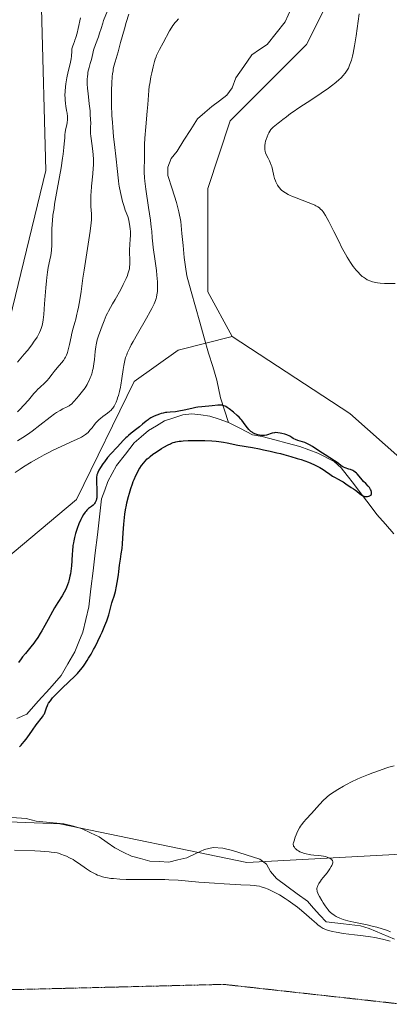
# Model space of a CAD drawing. Units: metres. Extents: x 622301 to 625788, y 4660096 to 4662470.
# Drawn here: x 622853 to 622955, y 4660623 to 4660894 of the extents above; entities that cross this region are included whole.
import ezdxf

# ---------------------------------------------------------------- set-up
doc = ezdxf.new("R2010")
doc.units = ezdxf.units.M
doc.header["$MEASUREMENT"] = 0
doc.linetypes.add('TRAZOS2', pattern=[0.375, 0.25, -0.125])
for name, color, linetype, lineweight in [('Corriente natural lineal', 142, 'Continuous', 13), ('Cultivos herbáceos CxS', 92, 'Continuous', 0), ('Curva de nivel maestra', 36, 'Continuous', 30), ('Curva de nivel normal', 36, 'Continuous', 0), ('Matorral CxS', 135, 'Continuous', 0), ('Pastizal CxS', 92, 'Continuous', 0), ('Vía pecuaria eje', 92, 'TRAZOS2', 0)]:
    doc.layers.add(name, color=color, linetype=linetype, lineweight=lineweight)

msp = doc.modelspace()

# ---------------------------------------------------------------- linework, layer by layer
at = {"layer": 'Corriente natural lineal', "color": 142, "linetype": 'Continuous', "lineweight": 13}
for points in [[(622927.9701, 4660897.4351, 303.9623), (622926.2901, 4660893.7401, 303.5615), (622923.8401, 4660890.6601, 303.6462), (622921.3901, 4660887.5801, 303.1669), (622919.2701, 4660886.1151, 303.3088), (622917.1501, 4660884.6501, 303.2343), (622914.9501, 4660881.5001, 303.2362), (622912.7501, 4660878.3501, 303.1127), (622911.7101, 4660875.6201, 303.0418), (622910.2301, 4660873.6001, 302.9447), (622908.1851, 4660872.0201, 302.9074), (622906.1401, 4660870.4401, 302.7977), (622904.1501, 4660868.7651, 302.7451), (622902.1601, 4660867.0901, 302.7017), (622900.2768, 4660864.1234, 302.807), (622898.3934, 4660861.1568, 302.7526), (622896.5101, 4660858.1901, 302.2824), (622894.8801, 4660856.1301, 302.472), (622893.9601, 4660853.7401, 302.4812), (622894.0001, 4660851.4801, 302.4249), (622895.2001, 4660847.7451, 302.2787), (622896.4001, 4660844.0101, 301.9219), (622896.9801, 4660841.4001, 301.9048), (622897.5601, 4660838.7901, 301.9487), (622897.8668, 4660835.4701, 301.9005), (622898.1734, 4660832.1501, 301.924), (622898.4801, 4660828.8301, 302.0678), (622898.8601, 4660826.3151, 302.038), (622899.2401, 4660823.8001, 301.956), (622900.4381, 4660819.5321, 301.656), (622901.6361, 4660815.2641, 301.5528), (622902.8341, 4660810.9961, 301.3266), (622904.0321, 4660806.7281, 300.895), (622905.2301, 4660802.4601, 300.7764), (622906.3551, 4660798.7801, 300.3751), (622907.4801, 4660795.1001, 300.6711), (622908.5401, 4660790.2301, 300.4208), (622909.6001, 4660786.8351, 300.0231), (622910.6601, 4660783.4401, 299.4812)], [(622910.6601, 4660783.4401, 299.4812), (622908.1201, 4660784.3001, 299.5661), (622905.5801, 4660785.1601, 299.6427), (622903.0801, 4660785.4651, 299.7816), (622900.5801, 4660785.7701, 299.977), (622898.1101, 4660785.4901, 300.0579), (622895.5951, 4660784.6601, 299.8523), (622893.0801, 4660783.8301, 299.5198), (622890.8651, 4660782.4951, 299.534), (622888.6501, 4660781.1601, 299.8238), (622886.6551, 4660779.4551, 299.6466), (622884.6601, 4660777.7501, 299.5616), (622882.2701, 4660774.6701, 299.5334), (622879.8801, 4660771.5901, 299.5854), (622878.6651, 4660769.3651, 299.5352), (622877.4501, 4660767.1401, 299.4793), (622876.5951, 4660764.7451, 299.4791), (622875.7401, 4660762.3501, 299.632), (622875.1501, 4660757.3934, 299.5076), (622874.5601, 4660752.4368, 299.377), (622873.9701, 4660747.4801, 299.3667), (622873.3801, 4660742.5234, 299.3268), (622872.7901, 4660737.5668, 299.3099), (622872.2001, 4660732.6101, 299.3102), (622871.3901, 4660729.1451, 299.2247), (622870.5801, 4660725.6801, 299.1104), (622869.4551, 4660722.9451, 299.0774), (622868.3301, 4660720.2101, 299.1153), (622866.4601, 4660716.9501, 298.9522), (622864.5901, 4660713.6901, 299.0126), (622861.4389, 4660710.1359, 298.7572), (622858.2877, 4660706.5818, 299.0016), (622855.1365, 4660703.0276, 298.8218), (622852.3375, 4660701.8514, 298.8453)], [(622956.2834, 4660752.7268, 300.2643), (622953.9468, 4660755.3834, 300.174), (622951.6101, 4660758.0401, 300.1407), (622949.4568, 4660760.9034, 300.1894), (622947.3034, 4660763.7668, 300.0684), (622945.1501, 4660766.6301, 299.8566), (622943.4351, 4660768.7601, 299.859), (622941.7201, 4660770.8901, 300.5914), (622939.8301, 4660772.6901, 300.6689), (622935.3601, 4660774.9301, 300.159), (622932.8401, 4660775.8401, 300.146), (622930.3201, 4660776.7501, 299.9855), (622926.8868, 4660777.6834, 299.7675), (622923.4534, 4660778.6168, 299.7395), (622920.0201, 4660779.5501, 299.9433), (622917.3201, 4660780.0001, 299.9318), (622913.9901, 4660781.7201, 299.8808), (622910.6601, 4660783.4401, 299.4812)], [(622956.4451, 4660641.0401, 305.15), (622952.9626, 4660642.5101, 304.9), (622949.4801, 4660643.9801, 304.703), (622947.0901, 4660644.7201, 304.7777), (622942.3751, 4660645.2951, 304.8106), (622937.6601, 4660645.8701, 304.6364), (622935.8401, 4660647.6301, 304.4598), (622934.1401, 4660649.5651, 304.5594), (622932.4401, 4660651.5001, 304.3719), (622929.5934, 4660653.5868, 303.9613), (622926.7468, 4660655.6734, 304.0695), (622923.9001, 4660657.7601, 303.925), (622922.2901, 4660659.6701, 303.8092), (622921.1801, 4660661.6801, 303.9506), (622919.3701, 4660663.0801, 303.8105), (622915.5951, 4660664.2651, 303.5867), (622911.8201, 4660665.4501, 303.9975), (622909.1801, 4660666.1201, 303.7467), (622906.5201, 4660666.3101, 303.4296), (622904.0701, 4660665.8001, 303.3943), (622901.6651, 4660664.6451, 303.1628), (622899.2601, 4660663.4901, 302.8395), (622896.7501, 4660662.8901, 302.8956), (622894.2401, 4660662.2901, 303.0873), (622891.6151, 4660662.4251, 303.0049), (622888.9901, 4660662.5601, 302.8778), (622886.4701, 4660663.2351, 302.5076), (622883.9501, 4660663.9101, 302.5694), (622881.6701, 4660665.0601, 302.7586), (622879.3901, 4660666.2101, 302.7859), (622877.2201, 4660667.7201, 302.348), (622875.0501, 4660669.2301, 302.2241), (622872.7051, 4660670.3501, 302.4471), (622870.3601, 4660671.4701, 302.6495), (622867.9701, 4660672.2101, 302.7764), (622865.3001, 4660672.7901, 302.5593), (622861.5001, 4660673.1851, 301.6884), (622857.7001, 4660673.5801, 301.6308), (622854.9201, 4660674.2601, 301.6858), (622850.9951, 4660674.6051, 301.5775)]]:
    msp.add_polyline3d(points, dxfattribs=at)
at = {"layer": 'Cultivos herbáceos CxS', "color": 92, "linetype": 'Continuous', "lineweight": 0}
for points in [[(623257.8027, 4660915.4171, 310.2122), (623247.8225, 4660889.3877, 308.9221), (623229.0725, 4660847.1887, 305.8492), (623225.7381, 4660839.1661, 305.5674), (623229.8837, 4660818.8143, 302.9054), (623221.2953, 4660797.4805, 302.8579), (623202.5337, 4660778.1331, 303.6631), (623167.6109, 4660750.8973, 304.0839), (623135.7305, 4660724.4407, 303.8696), (623103.8723, 4660716.8517, 304.0666), (623065.8859, 4660716.7445, 304.0628), (623065.8859, 4660716.7445, 304.0628), (623030.1757, 4660725.0113, 303.8491), (623008.2973, 4660728.9937, 303.5471), (622944.1395, 4660785.8933, 302.6178), (622911.7565, 4660807.0777, 302.672), (622904.9847, 4660819.3781, 302.529), (622904.9851, 4660847.8825, 303.7939), (622911.1793, 4660866.4723, 304.3463), (622932.2367, 4660887.5409, 304.5112), (622943.3859, 4660909.8475, 304.8536)], [(622943.3859, 4660909.8475, 304.8536), (622932.2367, 4660887.5409, 304.5112), (622911.1793, 4660866.4723, 304.3463), (622904.9851, 4660847.8825, 303.7939), (622904.9847, 4660819.3781, 302.529), (622911.7565, 4660807.0777, 302.672)], [(622859.1545, 4660897.4539, 323.6786), (622860.3851, 4660852.8421, 320.4661), (622850.4827, 4660811.9421, 321.6879), (622841.5431, 4660800.4513, 320.972), (622820.8223, 4660785.4873, 318.7107), (622807.7945, 4660766.2141, 317.9265), (622768.3683, 4660759.8019, 317.0862), (622747.5261, 4660771.7113, 317.2055), (622722.2181, 4660781.3877, 317.1914), (622701.3763, 4660803.7185, 319.7767), (622698.1245, 4660831.7707, 320.437), (622692.2289, 4660841.0225, 319.9453), (622676.9971, 4660840.1225, 320.6571), (622666.3919, 4660849.1241, 321.39), (622657.4599, 4660874.4321, 320.5311), (622654.5597, 4660883.1719, 320.2058), (622651.0545, 4660893.7351, 320.1393), (622641.1453, 4660856.5561, 318.1918)], [(622859.1545, 4660897.4539, 323.6786), (622860.3851, 4660852.8421, 320.4661), (622850.4827, 4660811.9421, 321.6879), (622841.5431, 4660800.4513, 320.972), (622820.8223, 4660785.4873, 318.7107), (622807.7945, 4660766.2141, 317.9265), (622768.3683, 4660759.8019, 317.0862), (622747.5261, 4660771.7113, 317.2055), (622722.2181, 4660781.3877, 317.1914), (622701.3763, 4660803.7185, 319.7767), (622698.1245, 4660831.7707, 320.437), (622692.2289, 4660841.0225, 319.9453), (622676.9971, 4660840.1225, 320.6571), (622666.3919, 4660849.1241, 321.39), (622657.4599, 4660874.4321, 320.5311), (622654.5597, 4660883.1719, 320.2058), (622651.0545, 4660893.7351, 320.1393), (622641.1453, 4660856.5561, 318.1918)], [(622911.7565, 4660807.0777, 302.672), (622944.1395, 4660785.8933, 302.6178), (623008.2973, 4660728.9937, 303.5471), (623030.1757, 4660725.0113, 303.8491), (623065.8859, 4660716.7445, 304.0628), (623103.8723, 4660716.8517, 304.0666), (623135.7305, 4660724.4407, 303.8696), (623167.6109, 4660750.8973, 304.0839), (623202.5337, 4660778.1331, 303.6631), (623221.2953, 4660797.4805, 302.8579), (623229.8837, 4660818.8143, 302.9054)]]:
    msp.add_polyline3d(points, dxfattribs=at)
at = {"layer": 'Curva de nivel maestra', "color": 36, "linetype": 'Continuous', "lineweight": 30}
msp.add_polyline3d([(622853.06, 4660694.02, 300), (622853.54, 4660694.5, 300), (622853.85, 4660694.85, 300), (622854.48, 4660695.6, 300), (622855.2, 4660696.55, 300), (622856.68, 4660698.63, 300), (622857.73, 4660700.1, 300), (622859.43, 4660702.32, 300), (622859.83, 4660702.91, 300), (622859.98, 4660703.18, 300), (622860.22, 4660703.72, 300), (622860.56, 4660704.81, 300), (622860.79, 4660705.4, 300), (622860.94, 4660705.71, 300), (622861.13, 4660706.04, 300), (622861.62, 4660706.75, 300), (622862.24, 4660707.52, 300), (622862.72, 4660708.07, 300), (622863.83, 4660709.22, 300), (622864.78, 4660710.13, 300), (622866.8, 4660712.03, 300), (622868.27, 4660713.46, 300), (622869.06, 4660714.29, 300), (622869.43, 4660714.7, 300), (622869.96, 4660715.33, 300), (622870.72, 4660716.3, 300), (622871.08, 4660716.81, 300), (622871.79, 4660717.87, 300), (622872.14, 4660718.43, 300), (622872.84, 4660719.61, 300), (622873.5, 4660720.82, 300), (622873.93, 4660721.62, 300), (622874.7, 4660723.15, 300), (622875.45, 4660724.7, 300), (622875.88, 4660725.65, 300), (622876.64, 4660727.46, 300), (622877.15, 4660728.79, 300), (622877.71, 4660730.45, 300), (622877.92, 4660731.17, 300), (622878.55, 4660733.67, 300), (622878.73, 4660734.24, 300), (622879.18, 4660735.58, 300), (622879.53, 4660736.82, 300), (622879.85, 4660738.29, 300), (622880.05, 4660739.34, 300), (622880.36, 4660741.42, 300), (622880.48, 4660742.38, 300), (622880.66, 4660744.07, 300), (622880.8, 4660745.15, 300), (622880.91, 4660745.79, 300), (622881.16, 4660747.18, 300), (622881.36, 4660748.65, 300), (622881.48, 4660749.95, 300), (622881.7, 4660753.03, 300), (622881.88, 4660755.38, 300), (622882.06, 4660757.25, 300), (622882.16, 4660758.12, 300), (622882.34, 4660759.37, 300), (622882.57, 4660760.63, 300), (622882.7, 4660761.26, 300), (622883.13, 4660763.03, 300), (622883.38, 4660763.93, 300), (622883.78, 4660765.26, 300), (622884.22, 4660766.54, 300), (622884.45, 4660767.15, 300), (622884.69, 4660767.74, 300), (622885.17, 4660768.83, 300), (622885.67, 4660769.82, 300), (622886.02, 4660770.43, 300), (622886.26, 4660770.82, 300), (622886.76, 4660771.55, 300), (622887.35, 4660772.31, 300), (622887.66, 4660772.67, 300), (622888.33, 4660773.35, 300), (622888.81, 4660773.79, 300), (622889.15, 4660774.07, 300), (622889.88, 4660774.64, 300), (622890.33, 4660774.96, 300), (622891.28, 4660775.59, 300), (622892.24, 4660776.2, 300), (622892.87, 4660776.57, 300), (622894.03, 4660777.21, 300), (622894.69, 4660777.55, 300), (622895, 4660777.69, 300), (622895.47, 4660777.87, 300), (622895.95, 4660778.02, 300), (622896.22, 4660778.09, 300), (622897.11, 4660778.24, 300), (622897.65, 4660778.3, 300), (622898.25, 4660778.36, 300), (622899.62, 4660778.43, 300), (622901.13, 4660778.47, 300), (622903.19, 4660778.47, 300), (622904.17, 4660778.45, 300), (622906.14, 4660778.34, 300), (622907.3, 4660778.23, 300), (622908.02, 4660778.14, 300), (622909.36, 4660777.94, 300), (622910.32, 4660777.75, 300), (622913.31, 4660777.13, 300), (622917.34, 4660776.48, 300), (622919.28, 4660776.13, 300), (622920.38, 4660775.9, 300), (622922.17, 4660775.52, 300), (622924.05, 4660775.08, 300), (622925, 4660774.84, 300), (622925.96, 4660774.59, 300), (622927.84, 4660774.07, 300), (622929.63, 4660773.52, 300), (622930.74, 4660773.16, 300), (622932.72, 4660772.45, 300), (622933.35, 4660772.21, 300), (622934.44, 4660771.74, 300), (622935.35, 4660771.3, 300), (622935.88, 4660771.01, 300), (622936.8, 4660770.44, 300), (622937.44, 4660770.02, 300), (622938.6, 4660769.19, 300), (622939.4, 4660768.65, 300), (622939.91, 4660768.35, 300), (622940.92, 4660767.82, 300), (622941.71, 4660767.37, 300), (622942.28, 4660767.01, 300), (622943.41, 4660766.24, 300), (622944.15, 4660765.74, 300), (622944.54, 4660765.5, 300), (622945.18, 4660765.12, 300), (622945.66, 4660764.79, 300), (622946.03, 4660764.5, 300), (622946.84, 4660763.83, 300), (622947.44, 4660763.4, 300), (622947.62, 4660763.29, 300), (622947.98, 4660763.13, 300), (622948.31, 4660763.04, 300), (622948.53, 4660763.01, 300), (622948.97, 4660763.02, 300), (622949.41, 4660763.1, 300), (622949.62, 4660763.18, 300), (622949.88, 4660763.34, 300), (622950.07, 4660763.56, 300), (622950.12, 4660763.71, 300), (622950.15, 4660763.87, 300), (622950.15, 4660763.99, 300), (622950.11, 4660764.24, 300), (622949.98, 4660764.65, 300), (622949.85, 4660764.93, 300), (622949.75, 4660765.12, 300), (622949.52, 4660765.48, 300), (622949.21, 4660765.86, 300), (622948.52, 4660766.57, 300), (622947.95, 4660767.16, 300), (622947.56, 4660767.61, 300), (622946.75, 4660768.58, 300), (622946.16, 4660769.24, 300), (622945.97, 4660769.42, 300), (622945.59, 4660769.75, 300), (622945.2, 4660770.01, 300), (622944.93, 4660770.16, 300), (622944.35, 4660770.42, 300), (622943.88, 4660770.58, 300), (622942.88, 4660770.91, 300), (622942.41, 4660771.11, 300), (622942.19, 4660771.22, 300), (622941.78, 4660771.48, 300), (622941.03, 4660772.09, 300), (622940.4, 4660772.57, 300), (622939.91, 4660772.88, 300), (622938.62, 4660773.62, 300), (622937.3, 4660774.45, 300), (622936.6, 4660774.93, 300), (622935.05, 4660776, 300), (622933.83, 4660776.79, 300), (622933.03, 4660777.26, 300), (622932.64, 4660777.47, 300), (622932.09, 4660777.74, 300), (622931.73, 4660777.88, 300), (622931.06, 4660778.11, 300), (622929.79, 4660778.48, 300), (622929.16, 4660778.7, 300), (622928.73, 4660778.9, 300), (622928.51, 4660779.02, 300), (622928.17, 4660779.23, 300), (622927.64, 4660779.62, 300), (622926.78, 4660779.96, 300), (622926.27, 4660780.15, 300), (622925.37, 4660780.41, 300), (622924.97, 4660780.5, 300), (622924.28, 4660780.59, 300), (622923.7, 4660780.61, 300), (622923.36, 4660780.58, 300), (622922.78, 4660780.46, 300), (622921.16, 4660779.94, 300), (622920.59, 4660779.83, 300), (622920.27, 4660779.81, 300), (622919.63, 4660779.84, 300), (622919.29, 4660779.88, 300), (622918.76, 4660780, 300), (622918.22, 4660780.17, 300), (622917.96, 4660780.28, 300), (622917.44, 4660780.54, 300), (622917.18, 4660780.69, 300), (622916.83, 4660780.95, 300), (622916.49, 4660781.25, 300), (622916.29, 4660781.46, 300), (622915.9, 4660781.92, 300), (622915.54, 4660782.4, 300), (622914.87, 4660783.38, 300), (622914.39, 4660784.06, 300), (622914.14, 4660784.36, 300), (622913.64, 4660784.89, 300), (622913.12, 4660785.36, 300), (622912.04, 4660786.23, 300), (622910.92, 4660787.15, 300), (622910.34, 4660787.56, 300), (622909.94, 4660787.79, 300), (622909.74, 4660787.89, 300), (622909.43, 4660788.01, 300), (622909.12, 4660788.1, 300), (622908.9, 4660788.14, 300), (622908.47, 4660788.18, 300), (622907.78, 4660788.17, 300), (622906.22, 4660788.01, 300), (622903.34, 4660787.73, 300), (622902.28, 4660787.59, 300), (622901.73, 4660787.5, 300), (622900.63, 4660787.28, 300), (622898.46, 4660786.79, 300), (622896.99, 4660786.49, 300), (622896.13, 4660786.37, 300), (622894.65, 4660786.26, 300), (622893.68, 4660786.17, 300), (622893.36, 4660786.13, 300), (622892.74, 4660786, 300), (622892.13, 4660785.84, 300), (622891.73, 4660785.71, 300), (622890.95, 4660785.43, 300), (622890.19, 4660785.11, 300), (622889.82, 4660784.94, 300), (622889.28, 4660784.66, 300), (622888.77, 4660784.34, 300), (622888.52, 4660784.17, 300), (622888.03, 4660783.8, 300), (622887.03, 4660782.94, 300), (622886.14, 4660782.19, 300), (622885.44, 4660781.64, 300), (622883.89, 4660780.45, 300), (622883.12, 4660779.81, 300), (622882.75, 4660779.49, 300), (622882.4, 4660779.16, 300), (622881.75, 4660778.51, 300), (622880, 4660776.59, 300), (622878.29, 4660774.79, 300), (622877.4, 4660773.76, 300), (622876.49, 4660772.59, 300), (622876.1, 4660772.04, 300), (622875.4, 4660770.98, 300), (622874.98, 4660770.26, 300), (622874.67, 4660769.65, 300), (622874.56, 4660769.37, 300), (622874.44, 4660768.99, 300), (622874.4, 4660768.8, 300), (622874.35, 4660768.4, 300), (622874.32, 4660768.11, 300), (622874.32, 4660767.44, 300), (622874.45, 4660764.47, 300), (622874.45, 4660763.48, 300), (622874.42, 4660763.03, 300), (622874.38, 4660762.63, 300), (622874.33, 4660762.38, 300), (622874.22, 4660761.94, 300), (622874.15, 4660761.74, 300), (622873.99, 4660761.39, 300), (622873.81, 4660761.09, 300), (622873.67, 4660760.91, 300), (622873.36, 4660760.6, 300), (622872.98, 4660760.29, 300), (622872.13, 4660759.66, 300), (622871.68, 4660759.24, 300), (622871.44, 4660758.98, 300), (622871.21, 4660758.69, 300), (622870.75, 4660758.01, 300), (622870.3, 4660757.24, 300), (622870.01, 4660756.68, 300), (622869.48, 4660755.52, 300), (622868.98, 4660754.2, 300), (622868.7, 4660753.35, 300), (622868.53, 4660752.8, 300), (622868.25, 4660751.75, 300), (622868.03, 4660750.78, 300), (622867.94, 4660750.28, 300), (622867.82, 4660749.47, 300), (622867.68, 4660747.98, 300), (622867.63, 4660747.17, 300), (622867.52, 4660745.33, 300), (622867.41, 4660743.87, 300), (622867.24, 4660742.41, 300), (622867.14, 4660741.72, 300), (622867.01, 4660741.05, 300), (622866.92, 4660740.62, 300), (622866.7, 4660739.81, 300), (622866.58, 4660739.42, 300), (622866.32, 4660738.67, 300), (622866.04, 4660737.96, 300), (622865.83, 4660737.5, 300), (622865.38, 4660736.62, 300), (622864.84, 4660735.67, 300), (622863.66, 4660733.8, 300), (622862.76, 4660732.34, 300), (622862.17, 4660731.32, 300), (622861.01, 4660729.16, 300), (622860.11, 4660727.48, 300), (622859.25, 4660725.99, 300), (622858.81, 4660725.25, 300), (622858.11, 4660724.17, 300), (622857.39, 4660723.12, 300), (622857.02, 4660722.61, 300), (622856.26, 4660721.63, 300), (622854.71, 4660719.75, 300), (622853.96, 4660718.8, 300), (622853.59, 4660718.31, 300), (622852.87, 4660717.3, 300)], dxfattribs=at)
at = {"layer": 'Curva de nivel normal', "color": 36, "linetype": 'Continuous', "lineweight": 0}
for points in [[(622877.35, 4660896.78, 315), (622876.27, 4660894.13, 315), (622876.03, 4660893.44, 315), (622875.6, 4660891.98, 315), (622875.19, 4660890.7, 315), (622874.84, 4660889.69, 315), (622874.05, 4660887.52, 315), (622873.53, 4660885.96, 315), (622873.27, 4660885.04, 315), (622872.9, 4660883.43, 315), (622872.6, 4660882.29, 315), (622872.27, 4660881.2, 315), (622872.11, 4660880.58, 315), (622871.96, 4660879.87, 315), (622871.89, 4660879.48, 315), (622871.8, 4660878.6, 315), (622871.78, 4660878.11, 315), (622871.77, 4660877.3, 315), (622871.79, 4660876.71, 315), (622871.87, 4660875.43, 315), (622872, 4660874.05, 315), (622872.32, 4660871.21, 315), (622872.54, 4660869.22, 315), (622872.62, 4660868.33, 315), (622872.71, 4660866.82, 315), (622872.73, 4660865.99, 315), (622872.7, 4660864.65, 315), (622872.68, 4660863.43, 315), (622872.7, 4660863.05, 315), (622872.77, 4660862.28, 315), (622873.16, 4660859.6, 315), (622873.33, 4660858.06, 315), (622873.4, 4660857.2, 315), (622873.46, 4660855.81, 315), (622873.46, 4660854.3, 315), (622873.43, 4660853.51, 315), (622873.31, 4660851.86, 315), (622872.96, 4660848.49, 315), (622872.81, 4660846.88, 315), (622872.76, 4660846.12, 315), (622872.74, 4660845.4, 315), (622872.73, 4660844.07, 315), (622872.78, 4660842.88, 315), (622872.92, 4660840.92, 315), (622872.96, 4660839.84, 315), (622872.94, 4660839.28, 315), (622872.87, 4660838.27, 315), (622872.8, 4660837.66, 315), (622872.58, 4660836.11, 315), (622870.89, 4660825.36, 315), (622870.57, 4660823.16, 315), (622870.07, 4660819.49, 315), (622869.74, 4660817.21, 315), (622869.37, 4660815.18, 315), (622869.12, 4660813.96, 315), (622868.94, 4660813.21, 315), (622868.6, 4660811.86, 315), (622868.35, 4660810.98, 315), (622867.88, 4660809.35, 315), (622867.54, 4660808.02, 315), (622867.31, 4660807.01, 315), (622866.87, 4660804.86, 315), (622866.54, 4660803.41, 315), (622866.35, 4660802.71, 315), (622866.25, 4660802.41, 315), (622866.08, 4660801.98, 315), (622865.79, 4660801.39, 315), (622865.62, 4660801.11, 315), (622865.21, 4660800.52, 315), (622864.7, 4660799.87, 315), (622863.51, 4660798.46, 315), (622862.63, 4660797.41, 315), (622862.11, 4660796.74, 315), (622861.19, 4660795.53, 315), (622860.73, 4660794.97, 315), (622860.48, 4660794.7, 315), (622859.95, 4660794.19, 315), (622858.76, 4660793.11, 315), (622858.1, 4660792.49, 315), (622857.76, 4660792.14, 315), (622857.05, 4660791.36, 315), (622855.54, 4660789.58, 315), (622854.32, 4660788.18, 315), (622853.16, 4660786.96, 315), (622852.55, 4660786.36, 315)], [(622883.2, 4660895.86, 310), (622882.51, 4660893.59, 310), (622882.02, 4660891.83, 310), (622880.98, 4660888.06, 310), (622880.25, 4660885.49, 310), (622879.45, 4660882.8, 310), (622879.13, 4660881.57, 310), (622878.95, 4660880.7, 310), (622878.87, 4660880.24, 310), (622878.77, 4660879.5, 310), (622878.68, 4660878.7, 310), (622878.56, 4660876.92, 310), (622878.49, 4660874.97, 310), (622878.47, 4660873.63, 310), (622878.49, 4660870.92, 310), (622878.58, 4660867.98, 310), (622878.69, 4660866.06, 310), (622878.78, 4660864.76, 310), (622879.02, 4660862.1, 310), (622879.24, 4660860, 310), (622879.72, 4660855.92, 310), (622880.02, 4660853.35, 310), (622880.34, 4660850.01, 310), (622880.46, 4660849.05, 310), (622880.55, 4660848.53, 310), (622880.9, 4660846.76, 310), (622881.09, 4660845.92, 310), (622881.51, 4660844.27, 310), (622881.82, 4660843.17, 310), (622882.26, 4660841.86, 310), (622882.92, 4660840.15, 310), (622883.14, 4660839.49, 310), (622883.26, 4660839.05, 310), (622883.44, 4660838.04, 310), (622883.6, 4660836.75, 310), (622883.65, 4660836.01, 310), (622883.67, 4660835.24, 310), (622883.67, 4660834.84, 310), (622883.63, 4660834.03, 310), (622883.5, 4660832.37, 310), (622883.44, 4660831.06, 310), (622883.46, 4660830.15, 310), (622883.54, 4660828.33, 310), (622883.55, 4660827.44, 310), (622883.53, 4660827, 310), (622883.45, 4660826.17, 310), (622883.38, 4660825.75, 310), (622883.17, 4660824.91, 310), (622882.98, 4660824.33, 310), (622882.83, 4660823.92, 310), (622882.47, 4660823.04, 310), (622882.23, 4660822.51, 310), (622881.69, 4660821.38, 310), (622881.09, 4660820.2, 310), (622880.68, 4660819.43, 310), (622879.85, 4660817.96, 310), (622879.46, 4660817.3, 310), (622878.71, 4660816.06, 310), (622878.16, 4660815.11, 310), (622877.61, 4660814.06, 310), (622877.32, 4660813.48, 310), (622877.02, 4660812.84, 310), (622876.43, 4660811.45, 310), (622875.85, 4660809.99, 310), (622875.49, 4660809.03, 310), (622874.88, 4660807.27, 310), (622874.54, 4660806.18, 310), (622874.41, 4660805.7, 310), (622874.21, 4660804.8, 310), (622874.11, 4660804.21, 310), (622873.95, 4660802.98, 310), (622873.73, 4660800.74, 310), (622873.58, 4660799.53, 310), (622873.38, 4660798.32, 310), (622873.25, 4660797.73, 310), (622873.11, 4660797.15, 310), (622873, 4660796.78, 310), (622872.75, 4660796.05, 310), (622872.61, 4660795.7, 310), (622872.31, 4660795, 310), (622871.97, 4660794.32, 310), (622871.72, 4660793.87, 310), (622871.18, 4660792.99, 310), (622870.84, 4660792.5, 310), (622870.13, 4660791.54, 310), (622869.4, 4660790.64, 310), (622868.94, 4660790.1, 310), (622868.1, 4660789.18, 310), (622867.39, 4660788.49, 310), (622867, 4660788.18, 310), (622866.75, 4660788.01, 310), (622866.2, 4660787.71, 310), (622865.05, 4660787.17, 310), (622864.28, 4660786.74, 310), (622863.33, 4660786.15, 310), (622862.78, 4660785.77, 310), (622861.53, 4660784.85, 310), (622858.7, 4660782.64, 310), (622856.6, 4660781.03, 310), (622855.95, 4660780.57, 310), (622854.74, 4660779.74, 310), (622853.99, 4660779.25, 310), (622852.57, 4660778.36, 310)], [(622946.71, 4660895.96, 305), (622946.18, 4660891.9, 305), (622945.89, 4660889.89, 305), (622945.44, 4660887.16, 305), (622945.07, 4660885.17, 305), (622944.87, 4660884.33, 305), (622944.58, 4660883.22, 305), (622944.42, 4660882.72, 305), (622944.08, 4660881.8, 305), (622943.74, 4660881.05, 305), (622943.55, 4660880.7, 305), (622943.23, 4660880.18, 305), (622942.88, 4660879.68, 305), (622942.69, 4660879.43, 305), (622942.37, 4660879.05, 305), (622941.64, 4660878.28, 305), (622941.22, 4660877.89, 305), (622940.25, 4660877.06, 305), (622939.11, 4660876.17, 305), (622938.25, 4660875.54, 305), (622936.27, 4660874.15, 305), (622933.65, 4660872.41, 305), (622930.07, 4660870.05, 305), (622928.5, 4660868.98, 305), (622927.81, 4660868.5, 305), (622926.65, 4660867.64, 305), (622925.71, 4660866.91, 305), (622924.75, 4660866.13, 305), (622924.35, 4660865.82, 305), (622923.04, 4660864.79, 305), (622922.71, 4660864.48, 305), (622922.56, 4660864.3, 305), (622922.41, 4660864.11, 305), (622922.12, 4660863.68, 305), (622921.84, 4660863.2, 305), (622921.67, 4660862.85, 305), (622921.34, 4660862.11, 305), (622921.06, 4660861.33, 305), (622920.94, 4660860.93, 305), (622920.8, 4660860.34, 305), (622920.71, 4660859.74, 305), (622920.68, 4660859.45, 305), (622920.68, 4660859.17, 305), (622920.73, 4660858.61, 305), (622920.84, 4660858.07, 305), (622920.94, 4660857.72, 305), (622921.22, 4660857.02, 305), (622921.62, 4660856.22, 305), (622922.01, 4660855.45, 305), (622922.21, 4660855.03, 305), (622922.48, 4660854.32, 305), (622922.6, 4660853.94, 305), (622922.82, 4660853.11, 305), (622923.22, 4660851.4, 305), (622923.42, 4660850.61, 305), (622923.62, 4660849.99, 305), (622923.73, 4660849.71, 305), (622923.9, 4660849.32, 305), (622924.19, 4660848.78, 305), (622924.35, 4660848.53, 305), (622924.73, 4660848.05, 305), (622925.12, 4660847.63, 305), (622925.34, 4660847.43, 305), (622925.71, 4660847.13, 305), (622926.37, 4660846.68, 305), (622927.18, 4660846.22, 305), (622927.66, 4660845.98, 305), (622928.17, 4660845.75, 305), (622929.31, 4660845.28, 305), (622932.69, 4660844, 305), (622933.88, 4660843.53, 305), (622934.45, 4660843.27, 305), (622934.77, 4660843.12, 305), (622935.28, 4660842.83, 305), (622935.74, 4660842.52, 305), (622936, 4660842.3, 305), (622936.48, 4660841.84, 305), (622936.81, 4660841.44, 305), (622937.02, 4660841.14, 305), (622937.43, 4660840.47, 305), (622938.34, 4660838.75, 305), (622939.72, 4660836.01, 305), (622941.16, 4660833.14, 305), (622941.89, 4660831.71, 305), (622942.94, 4660829.76, 305), (622943.42, 4660828.91, 305), (622944.29, 4660827.5, 305), (622945.05, 4660826.4, 305), (622945.5, 4660825.81, 305), (622945.79, 4660825.46, 305), (622946.31, 4660824.87, 305), (622947.1, 4660824.08, 305), (622947.57, 4660823.66, 305), (622947.87, 4660823.43, 305), (622948.42, 4660823.04, 305), (622948.94, 4660822.72, 305), (622949.21, 4660822.59, 305), (622949.65, 4660822.41, 305), (622950.43, 4660822.18, 305), (622951.29, 4660821.99, 305), (622951.77, 4660821.91, 305), (622952.52, 4660821.81, 305), (622953.66, 4660821.71, 305), (622954.8, 4660821.69, 305), (622956.63, 4660821.7, 305)], [(622851.93, 4660769.63, 305), (622853.27, 4660770.55, 305), (622854.23, 4660771.18, 305), (622856.31, 4660772.46, 305), (622857.81, 4660773.34, 305), (622858.62, 4660773.8, 305), (622859.93, 4660774.5, 305), (622861.38, 4660775.25, 305), (622862.18, 4660775.64, 305), (622864.79, 4660776.86, 305), (622868.2, 4660778.43, 305), (622869.6, 4660779.1, 305), (622870.16, 4660779.39, 305), (622871.04, 4660779.9, 305), (622871.28, 4660780.06, 305), (622871.68, 4660780.37, 305), (622872.02, 4660780.67, 305), (622872.23, 4660780.88, 305), (622872.62, 4660781.34, 305), (622873.09, 4660781.93, 305), (622873.78, 4660782.81, 305), (622874.16, 4660783.26, 305), (622874.76, 4660783.92, 305), (622875.07, 4660784.22, 305), (622875.39, 4660784.52, 305), (622876.06, 4660785.05, 305), (622877.36, 4660785.98, 305), (622877.93, 4660786.42, 305), (622878.37, 4660786.83, 305), (622878.56, 4660787.04, 305), (622878.84, 4660787.37, 305), (622879.21, 4660787.94, 305), (622879.38, 4660788.26, 305), (622879.72, 4660788.99, 305), (622880.01, 4660789.75, 305), (622880.15, 4660790.17, 305), (622880.37, 4660790.85, 305), (622880.67, 4660791.94, 305), (622880.94, 4660793.1, 305), (622881.06, 4660793.7, 305), (622881.35, 4660795.54, 305), (622881.67, 4660797.96, 305), (622881.84, 4660799.1, 305), (622882.03, 4660800.05, 305), (622882.14, 4660800.52, 305), (622882.36, 4660801.26, 305), (622882.64, 4660802.05, 305), (622882.81, 4660802.47, 305), (622883.23, 4660803.41, 305), (622883.48, 4660803.93, 305), (622883.92, 4660804.77, 305), (622884.42, 4660805.71, 305), (622885.6, 4660807.8, 305), (622888.1, 4660812.12, 305), (622889.15, 4660813.99, 305), (622889.57, 4660814.77, 305), (622890.2, 4660816.06, 305), (622890.6, 4660817.05, 305), (622890.77, 4660817.59, 305), (622890.86, 4660817.92, 305), (622890.98, 4660818.53, 305), (622891.1, 4660819.45, 305), (622891.13, 4660819.94, 305), (622891.15, 4660820.74, 305), (622891.1, 4660822.19, 305), (622890.97, 4660823.99, 305), (622890.84, 4660825.3, 305), (622890.53, 4660827.88, 305), (622889.98, 4660831.58, 305), (622889.85, 4660832.6, 305), (622889.7, 4660834.27, 305), (622889.55, 4660836.09, 305), (622889.43, 4660837.18, 305), (622889.2, 4660839.11, 305), (622888.69, 4660842.67, 305), (622887.95, 4660847.71, 305), (622887.68, 4660849.9, 305), (622887.59, 4660850.82, 305), (622887.49, 4660852.35, 305), (622887.47, 4660853.57, 305), (622887.53, 4660855.61, 305), (622887.55, 4660857.24, 305), (622887.56, 4660858.98, 305), (622887.59, 4660860, 305), (622887.67, 4660861.74, 305), (622887.89, 4660864.84, 305), (622888.27, 4660869.13, 305), (622888.43, 4660870.99, 305), (622888.74, 4660874.86, 305), (622888.88, 4660876.03, 305), (622888.98, 4660876.68, 305), (622889.32, 4660878.66, 305), (622889.53, 4660879.73, 305), (622889.9, 4660881.34, 305), (622890.31, 4660882.86, 305), (622890.52, 4660883.54, 305), (622890.74, 4660884.16, 305), (622890.89, 4660884.54, 305), (622891.19, 4660885.23, 305), (622891.66, 4660886.16, 305), (622892.69, 4660887.99, 305), (622894.47, 4660891.3, 305), (622895.09, 4660892.35, 305), (622895.4, 4660892.81, 305), (622895.71, 4660893.23, 305), (622895.92, 4660893.49, 305), (622896.33, 4660893.96, 305), (622896.95, 4660894.57, 305)], [(622869.91, 4660894.85, 320), (622869.3, 4660891.94, 320), (622869.01, 4660890.69, 320), (622868.67, 4660889.51, 320), (622868.38, 4660888.7, 320), (622868.24, 4660888.33, 320), (622867.96, 4660887.64, 320), (622867.77, 4660887.13, 320), (622867.62, 4660886.61, 320), (622867.57, 4660886.33, 320), (622867.5, 4660885.74, 320), (622867.41, 4660884.36, 320), (622867.33, 4660883.55, 320), (622867.26, 4660883.12, 320), (622867.07, 4660882.18, 320), (622866.55, 4660880.08, 320), (622866.15, 4660878.34, 320), (622865.95, 4660877.26, 320), (622865.87, 4660876.71, 320), (622865.77, 4660875.88, 320), (622865.67, 4660874.65, 320), (622865.64, 4660873.45, 320), (622865.65, 4660872.88, 320), (622865.68, 4660872.31, 320), (622865.78, 4660871.24, 320), (622865.88, 4660870.58, 320), (622866.08, 4660869.38, 320), (622866.21, 4660868.61, 320), (622866.32, 4660867.66, 320), (622866.34, 4660867.11, 320), (622866.32, 4660866.76, 320), (622866.23, 4660866.04, 320), (622866.11, 4660865.45, 320), (622865.82, 4660864.05, 320), (622865.69, 4660863.24, 320), (622865.64, 4660862.8, 320), (622865.55, 4660861.83, 320), (622865.43, 4660860.21, 320), (622865.33, 4660859.19, 320), (622865.11, 4660857.31, 320), (622864.96, 4660856.19, 320), (622864.54, 4660853.56, 320), (622863.5, 4660847.61, 320), (622862.79, 4660843.52, 320), (622862.61, 4660842.39, 320), (622862.33, 4660840.48, 320), (622862.16, 4660838.96, 320), (622862.09, 4660838.1, 320), (622862.03, 4660836.6, 320), (622862.02, 4660835.56, 320), (622862.04, 4660833.6, 320), (622862.02, 4660832.21, 320), (622861.92, 4660830.9, 320), (622861.81, 4660830.03, 320), (622861.71, 4660829.44, 320), (622861.48, 4660828.22, 320), (622861.04, 4660826.14, 320), (622860.81, 4660824.86, 320), (622860.6, 4660823.33, 320), (622860.5, 4660822.46, 320), (622860.32, 4660820.48, 320), (622860.02, 4660816.13, 320), (622859.78, 4660813.12, 320), (622859.61, 4660811.66, 320), (622859.51, 4660811, 320), (622859.31, 4660810.1, 320), (622859.06, 4660809.25, 320), (622858.91, 4660808.84, 320), (622858.64, 4660808.22, 320), (622858.43, 4660807.8, 320), (622857.94, 4660806.94, 320), (622857.51, 4660806.26, 320), (622857.18, 4660805.78, 320), (622856.47, 4660804.79, 320), (622855.26, 4660803.24, 320), (622854.38, 4660802.18, 320), (622852.54, 4660800.06, 320)], [(622956.34, 4660688.79, 305), (622954.91, 4660688.4, 305), (622954.07, 4660688.14, 305), (622952.3, 4660687.55, 305), (622950.49, 4660686.9, 305), (622949.28, 4660686.43, 305), (622946.96, 4660685.47, 305), (622946.14, 4660685.11, 305), (622944.61, 4660684.39, 305), (622943.22, 4660683.68, 305), (622942.36, 4660683.22, 305), (622940.82, 4660682.32, 305), (622939.81, 4660681.67, 305), (622939.34, 4660681.35, 305), (622938.47, 4660680.7, 305), (622937.93, 4660680.26, 305), (622937.58, 4660679.95, 305), (622936.9, 4660679.31, 305), (622935.77, 4660678.14, 305), (622934.29, 4660676.48, 305), (622933.55, 4660675.68, 305), (622932.11, 4660674.16, 305), (622931.43, 4660673.4, 305), (622930.8, 4660672.59, 305), (622930.51, 4660672.15, 305), (622930.24, 4660671.7, 305), (622929.75, 4660670.75, 305), (622929.34, 4660669.8, 305), (622929.11, 4660669.2, 305), (622928.76, 4660668.16, 305), (622928.61, 4660667.63, 305), (622928.57, 4660667.4, 305), (622928.56, 4660667.11, 305), (622928.61, 4660666.83, 305), (622928.66, 4660666.7, 305), (622928.76, 4660666.5, 305), (622928.86, 4660666.37, 305), (622929.12, 4660666.07, 305), (622929.43, 4660665.77, 305), (622929.62, 4660665.61, 305), (622929.97, 4660665.38, 305), (622930.39, 4660665.14, 305), (622930.64, 4660665.02, 305), (622931.21, 4660664.8, 305), (622931.54, 4660664.7, 305), (622932.09, 4660664.55, 305), (622932.94, 4660664.38, 305), (622933.42, 4660664.31, 305), (622934.21, 4660664.23, 305), (622935.56, 4660664.15, 305), (622936.86, 4660663.93, 305), (622937.4, 4660663.81, 305), (622938.08, 4660663.6, 305), (622938.45, 4660663.46, 305), (622938.66, 4660663.35, 305), (622939, 4660663.13, 305), (622939.14, 4660663.01, 305), (622939.21, 4660662.92, 305), (622939.33, 4660662.75, 305), (622939.37, 4660662.65, 305), (622939.42, 4660662.46, 305), (622939.44, 4660662.25, 305), (622939.43, 4660662.1, 305), (622939.36, 4660661.78, 305), (622939.19, 4660661.35, 305), (622939.03, 4660661.04, 305), (622938.62, 4660660.39, 305), (622937.87, 4660659.36, 305), (622936.81, 4660658.05, 305), (622936.34, 4660657.46, 305), (622936.04, 4660657.07, 305), (622935.59, 4660656.4, 305), (622935.31, 4660655.85, 305), (622935.19, 4660655.54, 305), (622935.14, 4660655.34, 305), (622935.08, 4660654.98, 305), (622935.08, 4660654.64, 305), (622935.1, 4660654.46, 305), (622935.17, 4660654.18, 305), (622935.33, 4660653.7, 305), (622935.46, 4660653.42, 305), (622935.79, 4660652.77, 305), (622936.41, 4660651.7, 305), (622936.77, 4660651.11, 305), (622937.33, 4660650.24, 305), (622937.88, 4660649.46, 305), (622938.14, 4660649.13, 305), (622938.37, 4660648.85, 305), (622938.8, 4660648.41, 305), (622939.17, 4660648.1, 305), (622939.86, 4660647.64, 305), (622940.39, 4660647.3, 305), (622940.73, 4660647.11, 305), (622941.4, 4660646.8, 305), (622942.34, 4660646.47, 305), (622942.94, 4660646.3, 305), (622943.63, 4660646.13, 305), (622945.23, 4660645.77, 305), (622948.91, 4660645, 305), (622950.71, 4660644.59, 305), (622951.54, 4660644.37, 305), (622953.09, 4660643.92, 305), (622954.5, 4660643.44, 305), (622955.38, 4660643.1, 305)], [(622955.24, 4660640.55, 305), (622953.13, 4660641.05, 305), (622950.99, 4660641.48, 305), (622949.82, 4660641.68, 305), (622947.82, 4660641.97, 305), (622945.47, 4660642.27, 305), (622942.29, 4660642.66, 305), (622940.93, 4660642.85, 305), (622940.35, 4660642.95, 305), (622939.38, 4660643.13, 305), (622938.62, 4660643.31, 305), (622938.2, 4660643.43, 305), (622937.49, 4660643.7, 305), (622936.83, 4660644, 305), (622936.49, 4660644.19, 305), (622935.94, 4660644.56, 305), (622935.3, 4660645.05, 305), (622934.94, 4660645.35, 305), (622933.64, 4660646.5, 305), (622931.5, 4660648.4, 305), (622930.31, 4660649.4, 305), (622929.69, 4660649.89, 305), (622928.42, 4660650.83, 305), (622927.14, 4660651.72, 305), (622926.31, 4660652.27, 305), (622924.73, 4660653.25, 305), (622924.18, 4660653.56, 305), (622923.15, 4660654.11, 305), (622922.23, 4660654.56, 305), (622921.66, 4660654.81, 305), (622920.64, 4660655.22, 305), (622919.72, 4660655.51, 305), (622919.24, 4660655.63, 305), (622918.4, 4660655.77, 305), (622917.89, 4660655.82, 305), (622916.66, 4660655.92, 305), (622914.1, 4660656.06, 305), (622909.55, 4660656.28, 305), (622906.88, 4660656.45, 305), (622902.52, 4660656.8, 305), (622896.8, 4660657.27, 305), (622894.28, 4660657.43, 305), (622893.17, 4660657.48, 305), (622891.19, 4660657.53, 305), (622889.45, 4660657.52, 305), (622886.14, 4660657.46, 305), (622883.75, 4660657.48, 305), (622882.52, 4660657.51, 305), (622880.72, 4660657.6, 305), (622879.04, 4660657.73, 305), (622878.28, 4660657.81, 305), (622877.35, 4660657.94, 305), (622876.93, 4660658.02, 305), (622876.34, 4660658.14, 305), (622875.96, 4660658.24, 305), (622875.25, 4660658.46, 305), (622874.57, 4660658.73, 305), (622874.13, 4660658.94, 305), (622873.22, 4660659.42, 305), (622872.7, 4660659.74, 305), (622871.61, 4660660.45, 305), (622869.39, 4660661.97, 305), (622868.34, 4660662.66, 305), (622867.85, 4660662.96, 305), (622866.92, 4660663.48, 305), (622866.06, 4660663.89, 305), (622865.53, 4660664.13, 305), (622864.53, 4660664.5, 305), (622863.88, 4660664.71, 305), (622863.5, 4660664.8, 305), (622862.8, 4660664.93, 305), (622861.86, 4660665.05, 305), (622861.27, 4660665.11, 305), (622858.91, 4660665.27, 305), (622857.32, 4660665.35, 305), (622851.74, 4660665.56, 305)]]:
    msp.add_polyline3d(points, dxfattribs=at)
at = {"layer": 'Matorral CxS', "color": 135, "linetype": 'Continuous', "lineweight": 0}
for points in [[(622943.3859, 4660909.8475, 304.8536), (622932.2367, 4660887.5409, 304.5112), (622911.1793, 4660866.4723, 304.3463), (622904.9851, 4660847.8825, 303.7939), (622904.9847, 4660819.3781, 302.529), (622911.7565, 4660807.0777, 302.672), (622896.8099, 4660803.3397, 302.7229), (622884.7149, 4660794.7147, 303.468), (622868.8471, 4660762.1983, 300.4653), (622848.7913, 4660745.3407, 301.4233), (622815.8907, 4660737.1487, 301.189), (622798.4381, 4660716.5281, 300.7195), (622754.0021, 4660714.4839, 300.524), (622714.2261, 4660710.3189, 311.7365), (622714.2261, 4660710.3189, 311.7365), (622709.4351, 4660722.9213, 311.9354), (622693.1687, 4660733.8663, 313.4151), (622680.7825, 4660761.1303, 314.3302), (622674.5887, 4660784.6769, 313.5303), (622660.9631, 4660811.9411, 314.6794), (622641.1451, 4660836.7273, 317.9476)], [(622943.3859, 4660909.8475, 304.8536), (622932.2367, 4660887.5409, 304.5112), (622911.1793, 4660866.4723, 304.3463), (622904.9851, 4660847.8825, 303.7939), (622904.9847, 4660819.3781, 302.529), (622911.7565, 4660807.0777, 302.672)], [(622641.1453, 4660856.5561, 318.1918), (622651.0545, 4660893.7351, 320.1393), (622654.5597, 4660883.1719, 320.2058), (622657.4599, 4660874.4321, 320.5311), (622666.3919, 4660849.1241, 321.39), (622676.9971, 4660840.1225, 320.6571), (622692.2289, 4660841.0225, 319.9453), (622698.1245, 4660831.7707, 320.437), (622701.3763, 4660803.7185, 319.7767), (622722.2181, 4660781.3877, 317.1914), (622747.5261, 4660771.7113, 317.2055), (622768.3683, 4660759.8019, 317.0862), (622807.7945, 4660766.2141, 317.9265), (622820.8223, 4660785.4873, 318.7107), (622841.5431, 4660800.4513, 320.972), (622850.4827, 4660811.9421, 321.6879), (622860.3851, 4660852.8421, 320.4661), (622859.1545, 4660897.4539, 323.6786)], [(622859.1545, 4660897.4539, 323.6786), (622860.3851, 4660852.8421, 320.4661), (622850.4827, 4660811.9421, 321.6879), (622841.5431, 4660800.4513, 320.972), (622820.8223, 4660785.4873, 318.7107), (622807.7945, 4660766.2141, 317.9265), (622768.3683, 4660759.8019, 317.0862), (622747.5261, 4660771.7113, 317.2055), (622722.2181, 4660781.3877, 317.1914), (622701.3763, 4660803.7185, 319.7767), (622698.1245, 4660831.7707, 320.437), (622692.2289, 4660841.0225, 319.9453), (622676.9971, 4660840.1225, 320.6571), (622666.3919, 4660849.1241, 321.39), (622657.4599, 4660874.4321, 320.5311), (622654.5597, 4660883.1719, 320.2058), (622651.0545, 4660893.7351, 320.1393), (622641.1453, 4660856.5561, 318.1918)], [(622911.7565, 4660807.0777, 302.672), (622896.8099, 4660803.3397, 302.7229), (622884.7149, 4660794.7147, 303.468), (622868.8471, 4660762.1983, 300.4653), (622848.7913, 4660745.3407, 301.4233), (622815.8907, 4660737.1487, 301.189), (622798.4381, 4660716.5281, 300.7195), (622754.0021, 4660714.4839, 300.524), (622714.2261, 4660710.3189, 311.7365)], [(622593.6137, 4660624.8265, 302.9813), (622679.0929, 4660634.8877, 299.0427), (622707.9175, 4660631.8515, 300.3039), (622726.1221, 4660637.9241, 301.1748), (622759.4973, 4660662.2093, 303.5075), (622785.2877, 4660668.2803, 303.9469), (622821.6971, 4660674.3515, 302.1888), (622852.4619, 4660673.2521, 303.3485), (622864.1753, 4660672.8337, 302.7319), (622915.7559, 4660662.2101, 304.1012), (622971.8875, 4660665.2455, 306.2141)], [(623148.9357, 4660641.3595, 309.7883), (623101.6011, 4660629.6369, 308.2806), (623043.8457, 4660627.3875, 305.836), (623005.2627, 4660654.6209, 307.1329), (622971.8875, 4660665.2455, 306.2141), (622915.7559, 4660662.2101, 304.1012), (622864.1753, 4660672.8337, 302.7319), (622852.4619, 4660673.2521, 303.3485), (622821.6971, 4660674.3515, 302.1888), (622785.2877, 4660668.2803, 303.9469), (622759.4973, 4660662.2093, 303.5075), (622726.1221, 4660637.9241, 301.1748), (622707.9175, 4660631.8515, 300.3039), (622679.0929, 4660634.8877, 299.0427), (622593.6137, 4660624.8265, 302.9813)]]:
    msp.add_polyline3d(points, dxfattribs=at)
at = {"layer": 'Pastizal CxS', "color": 92, "linetype": 'Continuous', "lineweight": 0}
for points in [[(622911.7565, 4660807.0777, 302.672), (622944.1395, 4660785.8933, 302.6178), (623008.2973, 4660728.9937, 303.5471), (623030.1757, 4660725.0113, 303.8491), (623065.8859, 4660716.7445, 304.0628), (623103.8723, 4660716.8517, 304.0666), (623135.7305, 4660724.4407, 303.8696), (623167.6109, 4660750.8973, 304.0839), (623202.5337, 4660778.1331, 303.6631), (623221.2953, 4660797.4805, 302.8579), (623229.8837, 4660818.8143, 302.9054)], [(622645.7301, 4660692.2797, 309.238), (622673.5407, 4660701.0181, 309.8929), (622697.1111, 4660696.9849, 308.9948), (622714.2261, 4660710.3189, 311.7365), (622754.0021, 4660714.4839, 300.524), (622798.4381, 4660716.5281, 300.7195), (622815.8907, 4660737.1487, 301.189), (622848.7913, 4660745.3407, 301.4233), (622868.8471, 4660762.1983, 300.4653), (622884.7149, 4660794.7147, 303.468), (622896.8099, 4660803.3397, 302.7229), (622911.7565, 4660807.0777, 302.672), (622944.1395, 4660785.8933, 302.6178), (623008.2973, 4660728.9937, 303.5471)], [(622911.7565, 4660807.0777, 302.672), (622896.8099, 4660803.3397, 302.7229), (622884.7149, 4660794.7147, 303.468), (622868.8471, 4660762.1983, 300.4653), (622848.7913, 4660745.3407, 301.4233), (622815.8907, 4660737.1487, 301.189), (622798.4381, 4660716.5281, 300.7195), (622754.0021, 4660714.4839, 300.524), (622714.2261, 4660710.3189, 311.7365)], [(622971.8875, 4660665.2455, 306.2141), (622915.7559, 4660662.2101, 304.1012), (622864.1753, 4660672.8337, 302.7319), (622852.4619, 4660673.2521, 303.3485), (622821.6971, 4660674.3515, 302.1888), (622785.2877, 4660668.2803, 303.9469), (622759.4973, 4660662.2093, 303.5075), (622726.1221, 4660637.9241, 301.1748), (622707.9175, 4660631.8515, 300.3039), (622679.0929, 4660634.8877, 299.0427), (622593.6137, 4660624.8265, 302.9813)], [(623148.9357, 4660641.3595, 309.7883), (623101.6011, 4660629.6369, 308.2806), (623043.8457, 4660627.3875, 305.836), (623005.2627, 4660654.6209, 307.1329), (622971.8875, 4660665.2455, 306.2141), (622915.7559, 4660662.2101, 304.1012), (622864.1753, 4660672.8337, 302.7319), (622852.4619, 4660673.2521, 303.3485), (622821.6971, 4660674.3515, 302.1888), (622785.2877, 4660668.2803, 303.9469), (622759.4973, 4660662.2093, 303.5075), (622726.1221, 4660637.9241, 301.1748), (622707.9175, 4660631.8515, 300.3039), (622679.0929, 4660634.8877, 299.0427), (622593.6137, 4660624.8265, 302.9813)]]:
    msp.add_polyline3d(points, dxfattribs=at)
at = {"layer": 'Vía pecuaria eje', "color": 92, "linetype": 'TRAZOS2', "lineweight": 0}
msp.add_polyline3d([(622958.8849, 4660623.1096, 305.989), (622953.9321, 4660623.6588, 305.9698), (622948.9793, 4660624.2079, 306.0972), (622944.0265, 4660624.7571, 306.309), (622939.0737, 4660625.3063, 306.485), (622934.121, 4660625.8554, 306.6122), (622929.1682, 4660626.4046, 306.6899), (622924.2154, 4660626.9538, 306.7589), (622919.2626, 4660627.503, 306.8401), (622914.3098, 4660628.0521, 306.9054), (622909.357, 4660628.6013, 306.9873), (622904.456, 4660628.4789, 307.0095), (622899.5551, 4660628.3566, 306.9555), (622894.6541, 4660628.2342, 306.9169), (622889.7532, 4660628.1119, 306.8705), (622884.8522, 4660627.9895, 306.7613), (622879.9512, 4660627.8672, 306.6562), (622875.0503, 4660627.7448, 306.5711), (622870.1493, 4660627.6224, 306.5), (622865.2483, 4660627.5001, 306.447), (622860.3474, 4660627.3777, 306.3215), (622855.4464, 4660627.2554, 306.1709), (622850.5455, 4660627.133, 306.0915)], dxfattribs=at)

doc.saveas('drawing.dxf')
